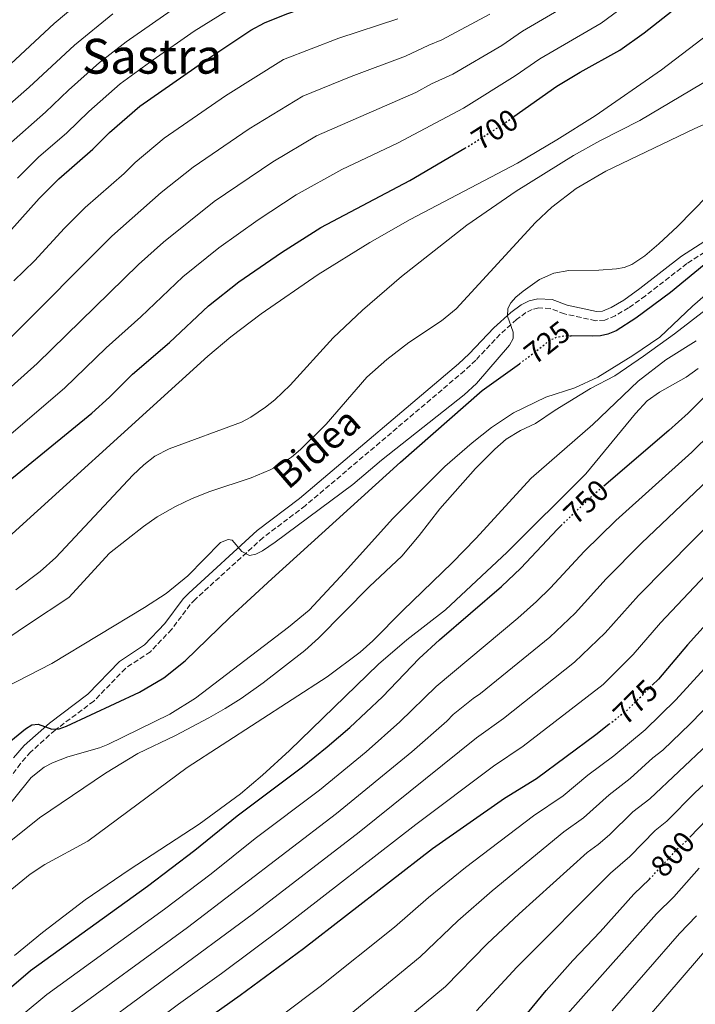
# Model space of a CAD drawing. Units: metres. Extents: x 613619 to 617049, y 4768705 to 4771076.
# Drawn here: x 614853 to 615076, y 4769076 to 4769401 of the extents above; entities that cross this region are included whole.
import ezdxf
from ezdxf.enums import TextEntityAlignment as Align

# ---------------------------------------------------------------- set-up
doc = ezdxf.new("R2010")
doc.units = ezdxf.units.M
doc.header["$MEASUREMENT"] = 0
doc.linetypes.add('DGN Style 3', pattern=[2.435891, 1.739922, -0.695969])
doc.linetypes.add('DGN Style 5', pattern=[1.217945, 0.521977, -0.695969])
for name, color, linetype, lineweight in [('Camino', 7, 'DGN Style 3', 0), ('Cota de curva de nivel directora', 7, 'Continuous', 0), ('Curva de nivel directora', 30, 'Continuous', 30), ('Curva de nivel directora no vista', 30, 'DGN Style 5', 30), ('Curva de nivel intermedia', 30, 'Continuous', 0), ('Margen derecho', 7, 'Continuous', 0), ('Texto de Área (paraje) menor', 7, 'Continuous', 0)]:
    doc.layers.add(name, color=color, linetype=linetype, lineweight=lineweight)
doc.styles.add('Style-Arial', font='arial.ttf')

msp = doc.modelspace()

# ---------------------------------------------------------------- linework, layer by layer
at = {"layer": 'Camino', "color": 7, "linetype": 'DGN Style 3', "lineweight": 0}
msp.add_polyline3d([(615087.57, 4769329.63, 726.6), (615073.57, 4769320.57, 725.06), (615059.89, 4769309.95, 722.77), (615054.35, 4769306, 722.57), (615049.91, 4769303.38, 722.52), (615046.47, 4769301.89, 722.39), (615043.49, 4769301.71, 722.24), (615033.2, 4769303.97, 721.77), (615028.49, 4769305.73, 721.27), (615024.68, 4769305.96, 720.92), (615022.55, 4769305.44, 720.75), (615020.46, 4769304.4, 720.61), (615017.35, 4769302.14, 720.51), (615011.96, 4769297.27, 720.44), (615003.86, 4769288.7, 719.78), (615000.17, 4769285.22, 719.61), (614947.58, 4769240.64, 718.94), (614933.63, 4769230.13, 719.45), (614911.21, 4769209.69, 720.61), (614909.59, 4769207.99, 720.65), (614903.48, 4769199.88, 720.78), (614896.45, 4769192.46, 721.6), (614888.17, 4769186.95, 722.27), (614877.78, 4769176.14, 723.93), (614864.99, 4769166.6, 725.42), (614856.9, 4769159.34, 726.39), (614853.57, 4769155.58, 726.75), (614846.21, 4769145.49, 727.25)], dxfattribs=at)
at = {"layer": 'Curva de nivel directora', "color": 30, "linetype": 'Continuous', "lineweight": 30, "flags": 128}
for points, elevation in [([(614846.99, 4769327.75), (614859.71, 4769342.05), (614866.16, 4769348.56), (614877.49, 4769358.38), (614882.9, 4769363.8), (614893.01, 4769372.54), (614914.79, 4769387.76), (614929.59, 4769397.61), (614934.08, 4769400.1), (614941.48, 4769403.04), (614954.68, 4769407.67), (614975.06, 4769413.46), (614985.41, 4769416.89)], 675), ([(615016.41, 4769369.09), (615030.68, 4769379.16), (615038.37, 4769383.82), (615051.41, 4769390.99), (615059.49, 4769396.75), (615068.67, 4769404.02)], 700), ([(614840.33, 4769241.29), (614877.08, 4769271.25), (614882.91, 4769276.47), (614890.52, 4769284.04), (614902.73, 4769294.5), (614915.66, 4769306.66), (614925.59, 4769314.5), (614939.74, 4769324.28), (614952.76, 4769332.49), (614982.07, 4769348.06), (615000.3, 4769358.66)], 700), ([(615157.48, 4769324.46), (615155.83, 4769326.34), (615153.51, 4769327.64), (615151.09, 4769328.28), (615148.48, 4769328.43), (615145.52, 4769328.36), (615140.33, 4769326.93), (615133.18, 4769323.13), (615123.56, 4769317.23), (615118.03, 4769313.45), (615100.14, 4769299.02), (615094.93, 4769294.05), (615081.46, 4769278.7), (615074.03, 4769271.23), (615067.64, 4769265.43), (615046.11, 4769247.15)], 750), ([(615081.21, 4769321.66), (615068.18, 4769311.06), (615056.78, 4769302.6), (615050.18, 4769298.4), (615047.52, 4769297.23), (615045.08, 4769296.7), (615042.58, 4769296.58), (615035.47, 4769296.72)], 725), ([(614979, 4769254.98), (615006, 4769278.73), (615018.26, 4769287.53)], 725), ([(614839.34, 4769154.13), (614855.24, 4769167), (614857.34, 4769168.34), (614859.37, 4769168.54), (614863.94, 4769166.93), (614866.34, 4769167.05), (614868.69, 4769167.88), (614892.8, 4769179.11), (614900.86, 4769183.83), (614907.91, 4769189.41), (614922.65, 4769203.73), (614936.52, 4769216.56), (614979, 4769254.98)], 725), ([(614848.27, 4769079.8), (614856.89, 4769087.18), (614895.45, 4769115.08), (614911.08, 4769126.96), (614925.06, 4769138.29), (614946.69, 4769154.45), (614954.82, 4769161.01), (614962.24, 4769167.41), (614973.03, 4769177.57), (614985.17, 4769190.18), (614991.88, 4769196.42), (615012.4, 4769214.03), (615018.71, 4769220.03), (615030.85, 4769232.95), (615032.04, 4769234.09)], 750), ([(615100.62, 4769224.39), (615073.78, 4769194.7), (615064.24, 4769183.44), (615062.14, 4769181.36)], 775), ([(614852.13, 4769014.66), (614854.34, 4769017.59), (614870.98, 4769036.75), (614877.64, 4769043.64), (614891.47, 4769053.32), (614911.32, 4769068.58), (614926.12, 4769079.08), (614946.95, 4769094.51), (614989.56, 4769127.49), (615013.32, 4769144.07), (615023.9, 4769150.64), (615043.48, 4769165.08), (615047.85, 4769168.49)], 775), ([(615074.55, 4769131.19), (615083.01, 4769140)], 800), ([(615020.95, 4769073.17), (615027.08, 4769080.66), (615035.89, 4769090.52), (615044.99, 4769100.03), (615056.03, 4769112.47), (615061.19, 4769117.4)], 800)]:
    msp.add_lwpolyline(points, dxfattribs=dict(at, elevation=elevation))
at = {"layer": 'Curva de nivel directora no vista', "color": 30, "linetype": 'DGN Style 5', "lineweight": 30, "flags": 128}
for points, elevation in [([(615000.3, 4769358.66), (615001.28, 4769359.24), (615013, 4769366.68), (615016.41, 4769369.09)], 700), ([(615018.26, 4769287.53), (615020.75, 4769289.31), (615028.55, 4769295.44), (615030.95, 4769296.41), (615033.43, 4769296.76), (615035.47, 4769296.72)], 725), ([(615032.04, 4769234.09), (615042.92, 4769244.44), (615046.11, 4769247.15)], 750), ([(615047.85, 4769168.49), (615054, 4769173.28), (615062.14, 4769181.36)], 775), ([(615061.19, 4769117.4), (615062.21, 4769118.38), (615070.33, 4769127.22), (615073.26, 4769129.84), (615074.55, 4769131.19)], 800)]:
    msp.add_lwpolyline(points, dxfattribs=dict(at, elevation=elevation))
at = {"layer": 'Curva de nivel intermedia', "color": 30, "linetype": 'Continuous', "lineweight": 0, "flags": 128}
for points, elevation in [([(615073.55, 4769420.81), (615045.25, 4769399.98), (615025.01, 4769388.21), (615016.84, 4769382.51), (614999.83, 4769371.85), (614978.04, 4769360.29), (614959.62, 4769351.64), (614944.62, 4769343.23), (614932.04, 4769335.07), (614919.07, 4769325.82), (614907.12, 4769316.21), (614893.24, 4769303.02), (614881.81, 4769292.78), (614868.06, 4769279.45), (614834.93, 4769251.14)], 695), ([(615100.9, 4769411.86), (615065.16, 4769384.52), (615043.31, 4769369.4), (615030.62, 4769361.4), (615017.62, 4769353.75), (614982.23, 4769335.1), (614968.86, 4769327.51), (614951.86, 4769316.98), (614932.99, 4769303.97), (614923.04, 4769296.4), (614915.37, 4769289.98), (614839.89, 4769221.54)], 705), ([(614877.57, 4769410.75), (614864.65, 4769399.87), (614845.4, 4769381.99)], 655), ([(615039.1, 4769408.97), (615019.34, 4769397.26), (615012.49, 4769392.58), (614996.26, 4769383.12), (614989.27, 4769379.88), (614984.06, 4769377.06), (614951.33, 4769362.73), (614936.84, 4769354.14), (614917.49, 4769341.12), (614900.79, 4769327.65), (614892.47, 4769320.23), (614859.04, 4769287.64), (614827.96, 4769259.75)], 690), ([(614927.45, 4769407.51), (614910.92, 4769397.26), (614897.4, 4769387.89), (614886.5, 4769379.89), (614876.13, 4769370.79), (614868.72, 4769363.61), (614859.63, 4769355.78), (614852.52, 4769348.81)], 670), ([(614905.81, 4769405.92), (614888.41, 4769393.73), (614879.6, 4769386.91), (614869.36, 4769377.78), (614861.81, 4769370.52), (614849.61, 4769359.76)], 665), ([(615117, 4769403.22), (615105.72, 4769396.1), (615058.08, 4769367.84), (615044.85, 4769361.14), (615036.12, 4769356.29), (615017.16, 4769344.49), (615000.89, 4769333.22), (614979.31, 4769316.27), (614966.52, 4769305.23), (614956.77, 4769296.05), (614942.58, 4769280.43), (614937.49, 4769275.63), (614934.41, 4769273.16), (614929.58, 4769269.85), (614926.56, 4769268.24), (614902.6, 4769259.48), (614897.96, 4769256.97), (614894.24, 4769254.15), (614890.59, 4769250.74), (614865.21, 4769223.53), (614860.04, 4769218.88), (614851.99, 4769212.91)], 710), ([(614883.99, 4769403), (614871.36, 4769392.71), (614856.41, 4769378.83), (614844.64, 4769368.54)], 660), ([(614978.19, 4769401.39), (614958.71, 4769394.98), (614940.37, 4769387.94), (614921.27, 4769375.97), (614901.02, 4769361.96), (614891.44, 4769353.94), (614887.77, 4769350.32), (614874.93, 4769339.11), (614868.12, 4769332.3), (614858.16, 4769321.48), (614851.37, 4769314.92)], 680), ([(615008.56, 4769402.9), (614992.69, 4769394.39)], 685), ([(614992.69, 4769394.39), (614988.4, 4769392.71), (614980.7, 4769389.06), (614962.75, 4769382.29), (614946.78, 4769375.84), (614929.05, 4769365.06), (614910.56, 4769352.45), (614899.98, 4769344.08), (614883.7, 4769329.67), (614850.02, 4769295.84)], 685), ([(615091.5, 4769372.04), (615075.97, 4769365.01), (615046.8, 4769351.04), (615037, 4769345.38), (615028.97, 4769339.25), (615023.56, 4769334.12), (614997.41, 4769305.6), (614992.6, 4769301.63), (614981.76, 4769294.55), (614974.54, 4769288.94), (614967.86, 4769283.12), (614954.53, 4769267.58), (614945.97, 4769259.17), (614943.03, 4769256.66), (614938.71, 4769253.81), (614935.99, 4769252.49), (614929.67, 4769249.89), (614916.11, 4769245.34), (614910.25, 4769243.03), (614904.71, 4769240.39), (614898.64, 4769236.98), (614894.19, 4769233.82), (614882.97, 4769224.95), (614869.48, 4769210.34), (614856.17, 4769201.51), (614839.06, 4769190)], 715), ([(615080.53, 4769343.08), (615070.46, 4769332.81), (615064.31, 4769327.15), (615059.71, 4769323.17), (615055.42, 4769320.26), (615052.92, 4769319.27), (615050.32, 4769318.82), (615044.55, 4769318.36), (615034.63, 4769318.31), (615029.65, 4769317.43), (615024.87, 4769315.35), (615019.56, 4769311.52), (615017.08, 4769309.48), (615015.44, 4769307.58), (615014.43, 4769305.73), (615014.37, 4769303.23), (615016.24, 4769297.9), (615016.27, 4769295.86), (615015.06, 4769293.66), (615004.11, 4769280.96), (615000, 4769277.21), (614972.79, 4769255.73), (614963.25, 4769247.64), (614937.66, 4769228.61), (614933.51, 4769225.74), (614931.25, 4769224.66), (614929.19, 4769224.22), (614926.62, 4769225.48), (614923.4, 4769229.31), (614922.07, 4769229.5), (614919.6, 4769228.53), (614908.83, 4769217.47), (614901.7, 4769211.72), (614894.45, 4769207), (614863.85, 4769188.58), (614848.25, 4769180.5)], 720), ([(615082.18, 4769312.38), (615075.49, 4769306.57), (615064.65, 4769296.33), (615055.75, 4769290.26), (615044.16, 4769283.12), (615036.58, 4769279.53), (615027.03, 4769276.48), (615016.31, 4769271.31), (615009.02, 4769266.52), (615002.66, 4769261.46), (614993.71, 4769253.55), (614976.34, 4769236.3), (614960.69, 4769218.81), (614948.82, 4769206.15), (614942.06, 4769200.54), (614911.39, 4769177.13), (614902.83, 4769171.82), (614882.43, 4769161.83), (614879.59, 4769160.68), (614869.23, 4769157.75), (614864.13, 4769155.75), (614861.34, 4769154.31), (614857.11, 4769150.9), (614846.62, 4769138.1)], 730), ([(615083.9, 4769308.45), (615069.49, 4769297.35), (615059.24, 4769289.99), (615049.75, 4769283.49), (615041.79, 4769279.32), (615030.08, 4769272.19), (615023.55, 4769267.83), (615018.62, 4769265.43), (615013.94, 4769262.66), (615010.16, 4769259.36), (615003.76, 4769252.97), (614992.05, 4769239.61), (614985.2, 4769230.79), (614979.43, 4769224.03), (614968.76, 4769213.96), (614952, 4769196.89), (614947.43, 4769192.87), (614933.64, 4769182.13), (614926.36, 4769177), (614921.1, 4769173.75), (614915.76, 4769170.58), (614904.73, 4769164.84), (614892.31, 4769158.82), (614881.63, 4769152.33), (614859.84, 4769137.61), (614848.11, 4769128.23)], 735), ([(615076.64, 4769295.06), (615066.67, 4769288.8), (615057.52, 4769281.72), (615042.53, 4769267.46), (615022.18, 4769249.69), (615003.93, 4769229.82), (614996.13, 4769221.77), (614979.81, 4769206.09), (614969.87, 4769196.1), (614965.67, 4769192.35), (614954.78, 4769184.17), (614908.63, 4769154.21), (614875.84, 4769129.93), (614861.56, 4769122.18), (614856.76, 4769119.06), (614844.56, 4769109.07)], 740), ([(615077.26, 4769285.9), (615073.34, 4769283.08), (615064.5, 4769278.14), (615060.46, 4769275.25), (615056.67, 4769271.11), (615040.18, 4769251.15), (615014.25, 4769225.36), (614993.87, 4769206.26), (614981.07, 4769196.39), (614971.8, 4769188.39), (614942.36, 4769159.89), (614933.42, 4769151.69), (614926.14, 4769145.56), (614912.55, 4769135.54), (614889.43, 4769120.49), (614874.94, 4769110.57), (614860.79, 4769099.8), (614851.56, 4769092.12)], 745), ([(614854.45, 4769072.81), (614862.27, 4769079.33), (614901.07, 4769107.51), (614916.5, 4769119.17), (614931.02, 4769130.76), (614952.28, 4769146.75), (614967.7, 4769159.43), (614978.8, 4769169.27), (614990.8, 4769180.95), (615017.78, 4769203.48), (615023.98, 4769208.99), (615028.58, 4769213.52), (615039.67, 4769225.51), (615050.13, 4769235.81), (615075.21, 4769258.36), (615087.97, 4769270.82)], 755), ([(614867.65, 4769071.48), (614908.7, 4769101.43), (614957.86, 4769139.04), (614982.75, 4769159.43), (614994.35, 4769169.57), (614996.43, 4769171.73), (615003.01, 4769177.06), (615005.49, 4769178.7), (615028.32, 4769197.29), (615036.72, 4769205.21), (615046.9, 4769216.46), (615058.57, 4769228.3), (615082.78, 4769251.29)], 760), ([(614872.59, 4769063.32), (614930.53, 4769106.01), (614965.42, 4769132.87), (615004.07, 4769163.98), (615013.08, 4769170.46), (615036.51, 4769189.04), (615046.61, 4769198.69), (615057.58, 4769211.02), (615085.16, 4769238.88)], 765), ([(614870.65, 4769049.82), (614905.68, 4769076.09), (614919.96, 4769086.27), (614940.36, 4769101.5), (614984.1, 4769135.47), (615009.75, 4769154.68), (615019.5, 4769161.29), (615045.92, 4769181.66), (615055.81, 4769191.49), (615064.82, 4769201.95), (615092.88, 4769231.63)], 770), ([(614927.67, 4769063.24), (614952.53, 4769081.99), (614977.09, 4769101.55), (614988.28, 4769111.32), (615000.47, 4769121.24), (615022.99, 4769138.24), (615032.68, 4769144.86), (615040.93, 4769151.65), (615049.44, 4769158.03), (615059.8, 4769166.63), (615069.92, 4769176.53), (615084.16, 4769192.04)], 780), ([(615090.27, 4769184.69), (615074.62, 4769168.62), (615065.6, 4769159.97), (615062.37, 4769157.41), (615054.88, 4769150.56), (615047.91, 4769145.22), (615039.43, 4769137.62)], 785), ([(615004.11, 4769073.87), (615017.38, 4769088.33), (615048.34, 4769119.32), (615054.77, 4769124.83), (615063.06, 4769133.39), (615066.93, 4769136.54), (615076.28, 4769145.94), (615103.38, 4769171)], 795), ([(615056.46, 4769066.85), (615097.7, 4769114.71), (615109.74, 4769127.75), (615120.97, 4769138.25), (615127.05, 4769144.75), (615143.56, 4769162.22), (615151.03, 4769168.02), (615153.46, 4769169.06), (615158.37, 4769168.53), (615161.09, 4769167.19), (615163.27, 4769165.7), (615173.48, 4769156.33), (615190.43, 4769145.45), (615195.63, 4769141.24), (615210.73, 4769130.94), (615216.02, 4769126.38), (615219.66, 4769122.29), (615223.45, 4769116.07), (615229.73, 4769102.45), (615231.78, 4769099.24), (615240.16, 4769079.51), (615243.76, 4769072.27)], 815), ([(614977.31, 4769068.23), (614993.88, 4769081.96), (615007.68, 4769095.99), (615018.18, 4769105.88), (615040.65, 4769126.17), (615044.26, 4769128.78), (615048.05, 4769132.04), (615055.78, 4769139.55), (615061.35, 4769143.94), (615080.48, 4769161.9)], 790), ([(615039.43, 4769137.62), (615032.95, 4769133.01), (615009.32, 4769113.56), (614997.98, 4769103.66), (614985.48, 4769091.75), (614960.86, 4769071.51), (614935.87, 4769052.11), (614927.71, 4769046.27), (614906, 4769029.8), (614898.25, 4769023.52), (614893.17, 4769018.34), (614881.28, 4769005.26), (614874.01, 4768996.62), (614867.85, 4768986.53), (614858.21, 4768969.45), (614838.24, 4768937.32)], 785), ([(615019.88, 4769056.87), (615063.57, 4769105.94), (615069.25, 4769111.59), (615077.69, 4769120.96)], 805), ([(615048.89, 4769073.94), (615071.1, 4769099.41), (615076.75, 4769105.29)], 810)]:
    msp.add_lwpolyline(points, dxfattribs=dict(at, elevation=elevation))
at = {"layer": 'Margen derecho', "color": 7, "linetype": 'Continuous', "lineweight": 0}
msp.add_polyline3d([(615086.01, 4769332.2, 726.6), (615071.84, 4769323.02, 725.06), (615058.1, 4769312.36, 722.77), (615052.72, 4769308.52, 722.57), (615048.54, 4769306.06, 722.52), (615045.76, 4769304.86, 722.39), (615043.72, 4769304.73, 722.24), (615034.05, 4769306.85, 721.77), (615029.11, 4769308.7, 721.27), (615024.42, 4769308.98, 720.92), (615021.52, 4769308.28, 720.75), (615018.9, 4769306.97, 720.61), (615015.46, 4769304.48, 720.51), (615009.86, 4769299.42, 720.44), (615001.74, 4769290.82, 719.78), (614998.17, 4769287.46, 719.61), (614945.71, 4769242.98, 718.94), (614931.71, 4769232.44, 719.45), (614909.11, 4769211.83, 720.61), (614907.3, 4769209.93, 720.65), (614901.18, 4769201.82, 720.78), (614894.5, 4769194.77, 721.6), (614886.23, 4769189.26, 722.27), (614875.79, 4769178.4, 723.93), (614863.09, 4769168.92, 725.42), (614854.77, 4769161.46, 726.39), (614851.23, 4769157.47, 726.75)], dxfattribs=at)

# ---------------------------------------------------------------- texts
at = {"color": 7, "linetype": 'Continuous', "lineweight": 0, "style": 'Style-Arial'}
msp.add_text('Bidea', height=9, rotation=40.8843, dxfattribs=at).set_placement((614954.29, 4769256.37, 717.5), align=Align.CENTER)
at = {"layer": 'Cota de curva de nivel directora', "color": 7, "linetype": 'Continuous', "lineweight": 0, "style": 'Style-Arial'}
for s, rotation, p in [('700', 32.4367, (615010.15, 4769364.87, 700)), ('725', 38.116, (615027.44, 4769294.56, 725)), ('750', 43.5822, (615040.29, 4769241.93, 750)), ('775', 44.7753, (615056.59, 4769175.85, 775)), ('800', 47.4365, (615068.88, 4769125.64, 800))]:
    msp.add_text(s, height=7, rotation=rotation, dxfattribs=at).set_placement(p, align=Align.MIDDLE_CENTER)
at = {"layer": 'Texto de Área (paraje) menor', "color": 7, "linetype": 'Continuous', "lineweight": 0, "style": 'Style-Arial'}
msp.add_text('Sastra', height=11.5, dxfattribs=at).set_placement((614896.99, 4769389.03, 665.47), align=Align.MIDDLE_CENTER)

doc.saveas('drawing.dxf')
